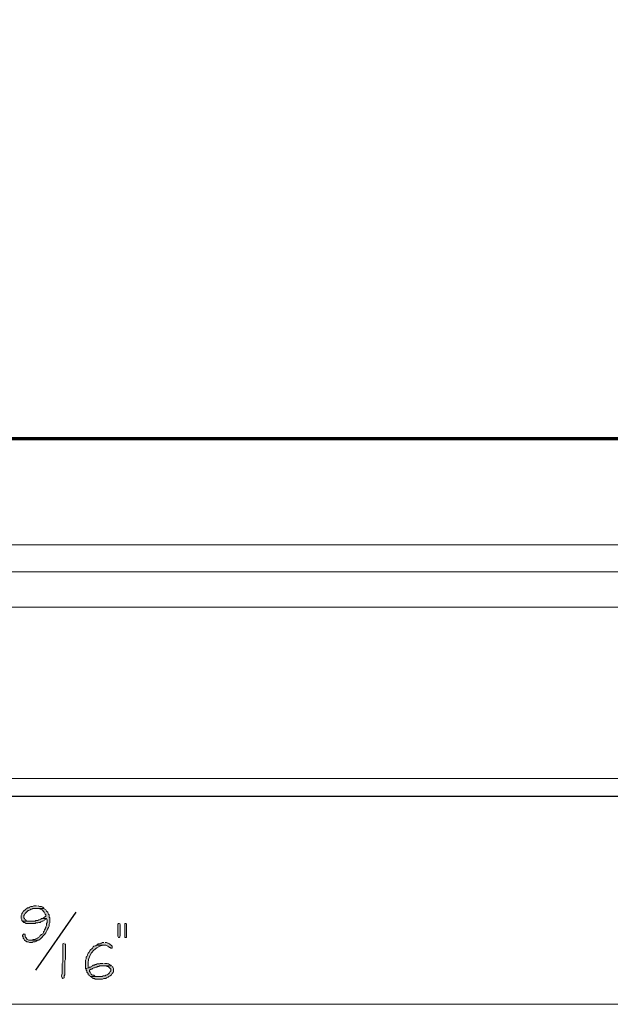
# Model space of a CAD drawing. Units: inches. Extents: x -61 to 673, y 119 to 673.
# Drawn here: x 561 to 617, y 280 to 374 of the extents above; entities that cross this region are included whole.
import ezdxf

# ---------------------------------------------------------------- set-up
doc = ezdxf.new("R2010")
doc.units = ezdxf.units.IN
doc.header["$MEASUREMENT"] = 0
doc.layers.add('Layer 1', color=7, linetype='Continuous')

msp = doc.modelspace()

# ---------------------------------------------------------------- hatches: boundary and pattern name
at = {"layer": 'Layer 1', "true_color": 0xffffff}
for points in [[(562.59, 289.17), (562.35, 289.17), (562.23, 289.11), (562.049, 289.11), (561.93, 289.05), (561.869, 288.99), (561.75, 288.99), (561.689, 288.93), (561.57, 288.87), (561.33, 288.63), (561.27, 288.51), (561.209, 288.45), (561.209, 288.391), (561.15, 288.271), (561.15, 287.97), (561.209, 287.851), (561.209, 287.79), (561.27, 287.73), (562.049, 287.73), (561.75, 287.73), (561.629, 287.79), (561.57, 287.851), (561.51, 287.851), (561.449, 287.97), (561.391, 288.03), (561.391, 288.271), (561.449, 288.33), (561.51, 288.45), (561.811, 288.75), (561.869, 288.75), (561.99, 288.811), (562.049, 288.87), (562.17, 288.87), (562.23, 288.93), (563.311, 288.93), (563.189, 289.05), (563.07, 289.11), (562.891, 289.11), (562.77, 289.17), (562.709, 289.17)], [(570.449, 287.49), (570.391, 287.49), (570.33, 287.43), (570.33, 286.29), (570.391, 286.17), (570.449, 286.17), (570.51, 286.23), (570.57, 286.351), (570.57, 287.37), (570.51, 287.49)], [(571.109, 287.49), (570.99, 287.49), (570.99, 286.17), (571.17, 286.17), (571.17, 287.49)], [(569.01, 285.69), (568.891, 285.69), (568.77, 285.63), (568.709, 285.63), (568.59, 285.57), (568.471, 285.57), (568.41, 285.51), (568.289, 285.45), (569.189, 285.45), (569.311, 285.391), (569.369, 285.33), (569.49, 285.271), (569.549, 285.21), (569.609, 285.21), (569.67, 285.15), (569.789, 285.15), (569.789, 285.33), (569.549, 285.57), (569.43, 285.63), (569.369, 285.63), (569.25, 285.69), (569.129, 285.69)]]:
    msp.add_hatch(color=7, dxfattribs=at).paths.add_polyline_path(points)
h = msp.add_hatch(color=7, dxfattribs=at)
edge = h.paths.add_edge_path()
edge.add_spline(control_points=[(563.311, 288.93), (563.311, 288.93), (562.529, 288.93), (562.529, 288.93), (562.529, 288.93), (562.83, 288.93), (562.83, 288.93), (562.83, 288.93), (562.949, 288.87), (562.949, 288.87), (562.949, 288.87), (563.01, 288.87), (563.01, 288.87), (563.01, 288.87), (563.129, 288.811), (563.129, 288.811), (563.129, 288.811), (563.189, 288.75), (563.189, 288.75), (563.189, 288.75), (563.25, 288.63), (563.25, 288.63), (563.25, 288.63), (563.311, 288.57), (563.311, 288.57), (563.311, 288.57), (563.369, 288.51), (563.369, 288.51), (563.369, 288.51), (563.43, 288.391), (563.43, 288.391), (563.43, 288.391), (563.49, 288.33), (563.49, 288.33), (563.49, 288.33), (563.49, 288.21), (563.49, 288.21), (563.49, 288.21), (563.369, 288.09), (563.369, 288.09), (563.369, 288.09), (563.25, 288.03), (563.25, 288.03), (563.25, 288.03), (563.189, 287.97), (563.189, 287.97), (563.189, 287.97), (563.549, 287.97), (563.549, 287.97), (563.549, 287.97), (563.609, 287.851), (563.609, 287.851), (563.609, 287.851), (563.609, 287.61), (563.609, 287.61), (563.609, 287.61), (563.549, 287.49), (563.549, 287.49), (563.549, 287.49), (563.549, 287.311), (563.549, 287.311), (563.549, 287.311), (563.49, 287.19), (563.49, 287.19), (563.49, 287.19), (563.49, 287.13), (563.49, 287.13), (563.49, 287.13), (563.43, 287.01), (563.43, 287.01), (563.43, 287.01), (563.43, 286.95), (563.43, 286.95), (563.43, 286.95), (563.369, 286.891), (563.369, 286.891), (563.369, 286.891), (563.311, 286.771), (563.311, 286.771), (563.311, 286.771), (563.25, 286.71), (563.25, 286.71), (563.25, 286.71), (563.25, 286.65), (563.25, 286.65), (563.25, 286.65), (563.189, 286.53), (563.189, 286.53), (563.189, 286.53), (563.07, 286.47), (563.07, 286.47), (563.07, 286.47), (562.949, 286.351), (562.949, 286.351), (562.949, 286.351), (562.891, 286.23), (562.891, 286.23), (562.891, 286.23), (562.77, 286.17), (562.77, 286.17), (562.77, 286.17), (562.709, 286.11), (562.709, 286.11), (562.709, 286.11), (562.65, 286.11), (562.65, 286.11), (562.65, 286.11), (562.41, 285.99), (562.41, 285.99), (562.41, 285.99), (562.289, 285.99), (562.289, 285.99), (562.289, 285.99), (562.23, 285.93), (562.23, 285.93), (562.23, 285.93), (561.99, 285.93), (561.99, 285.93), (561.99, 285.93), (562.83, 285.93), (562.83, 285.93), (563.236, 286.227), (563.547, 286.668), (563.73, 287.13), (563.73, 287.13), (563.789, 287.25), (563.789, 287.25), (563.789, 287.25), (563.789, 287.43), (563.789, 287.43), (563.789, 287.43), (563.85, 287.55), (563.85, 287.55), (563.85, 287.55), (563.85, 288.03), (563.85, 288.03), (563.85, 288.03), (563.789, 288.09), (563.789, 288.09), (563.789, 288.09), (563.789, 288.33), (563.789, 288.33), (563.789, 288.33), (563.73, 288.391), (563.73, 288.391), (563.73, 288.391), (563.67, 288.51), (563.67, 288.51), (563.67, 288.51), (563.67, 288.57), (563.67, 288.57), (563.67, 288.57), (563.549, 288.69), (563.549, 288.69), (563.549, 288.69), (563.49, 288.811), (563.49, 288.811), (563.49, 288.811), (563.369, 288.87), (563.369, 288.87)], knot_values=[0, 0, 0, 0, 1, 1, 1, 2, 2, 2, 3, 3, 3, 4, 4, 4, 5, 5, 5, 6, 6, 6, 7, 7, 7, 8, 8, 8, 9, 9, 9, 10, 10, 10, 11, 11, 11, 12, 12, 12, 13, 13, 13, 14, 14, 14, 15, 15, 15, 16, 16, 16, 17, 17, 17, 18, 18, 18, 19, 19, 19, 20, 20, 20, 21, 21, 21, 22, 22, 22, 23, 23, 23, 24, 24, 24, 25, 25, 25, 26, 26, 26, 27, 27, 27, 28, 28, 28, 29, 29, 29, 30, 30, 30, 31, 31, 31, 32, 32, 32, 33, 33, 33, 34, 34, 34, 35, 35, 35, 36, 36, 36, 37, 37, 37, 38, 38, 38, 39, 39, 39, 40, 40, 40, 41, 41, 41, 42, 42, 42, 43, 43, 43, 44, 44, 44, 45, 45, 45, 46, 46, 46, 47, 47, 47, 48, 48, 48, 49, 49, 49, 50, 50, 50, 51, 51, 51, 52, 52, 52, 53, 53, 53, 53], degree=3, periodic=0)
edge.add_line((563.369, 288.87), (563.311, 288.93))
h = msp.add_hatch(color=7, dxfattribs=at)
edge = h.paths.add_edge_path()
edge.add_spline(control_points=[(563.189, 287.97), (563.189, 287.97), (563.07, 287.97), (563.07, 287.97), (563.07, 287.97), (563.01, 287.91), (563.01, 287.91), (563.01, 287.91), (562.891, 287.851), (562.891, 287.851), (562.891, 287.851), (562.83, 287.851), (562.83, 287.851), (562.83, 287.851), (562.709, 287.79), (562.709, 287.79), (562.709, 287.79), (562.529, 287.79), (562.529, 287.79), (562.529, 287.79), (562.471, 287.73), (562.471, 287.73), (562.471, 287.73), (561.27, 287.73), (561.27, 287.73), (561.27, 287.73), (561.391, 287.61), (561.391, 287.61), (561.391, 287.61), (561.449, 287.61), (561.449, 287.61), (561.652, 287.424), (561.969, 287.509), (562.23, 287.49), (562.23, 287.49), (562.471, 287.49), (562.471, 287.49), (562.471, 287.49), (562.529, 287.55), (562.529, 287.55), (562.529, 287.55), (562.709, 287.55), (562.709, 287.55), (562.709, 287.55), (562.83, 287.61), (562.83, 287.61), (562.83, 287.61), (562.949, 287.61), (562.949, 287.61), (562.949, 287.61), (563.01, 287.67), (563.01, 287.67), (563.01, 287.67), (563.129, 287.73), (563.129, 287.73), (563.129, 287.73), (563.189, 287.73), (563.189, 287.73), (563.189, 287.73), (563.311, 287.79), (563.311, 287.79), (563.311, 287.79), (563.369, 287.851), (563.369, 287.851), (563.369, 287.851), (563.49, 287.91), (563.49, 287.91), (563.49, 287.91), (563.549, 287.97), (563.549, 287.97)], knot_values=[0, 0, 0, 0, 1, 1, 1, 2, 2, 2, 3, 3, 3, 4, 4, 4, 5, 5, 5, 6, 6, 6, 7, 7, 7, 8, 8, 8, 9, 9, 9, 10, 10, 10, 11, 11, 11, 12, 12, 12, 13, 13, 13, 14, 14, 14, 15, 15, 15, 16, 16, 16, 17, 17, 17, 18, 18, 18, 19, 19, 19, 20, 20, 20, 21, 21, 21, 22, 22, 22, 23, 23, 23, 23], degree=3, periodic=0)
edge.add_line((563.549, 287.97), (563.189, 287.97))
h = msp.add_hatch(color=7, dxfattribs=at)
edge = h.paths.add_edge_path()
edge.add_spline(control_points=[(561.391, 286.53), (561.391, 286.53), (561.33, 286.47), (561.33, 286.47), (561.33, 286.47), (561.27, 286.351), (561.27, 286.351), (561.27, 286.351), (561.27, 286.29), (561.27, 286.29), (561.27, 286.29), (561.33, 286.23), (561.33, 286.23), (561.33, 286.23), (561.33, 286.11), (561.33, 286.11), (561.33, 286.11), (561.391, 286.05), (561.391, 286.05), (561.391, 286.05), (561.449, 285.93), (561.449, 285.93), (561.449, 285.93), (561.57, 285.811), (561.57, 285.811), (561.57, 285.811), (561.629, 285.811), (561.629, 285.811), (561.629, 285.811), (561.689, 285.75), (561.689, 285.75), (561.689, 285.75), (561.811, 285.75), (561.811, 285.75), (561.811, 285.75), (561.93, 285.69), (561.93, 285.69), (561.93, 285.69), (562.17, 285.69), (562.17, 285.69), (562.17, 285.69), (562.289, 285.75), (562.289, 285.75), (562.289, 285.75), (562.471, 285.75), (562.471, 285.75), (562.471, 285.75), (562.59, 285.811), (562.59, 285.811), (562.59, 285.811), (562.65, 285.87), (562.65, 285.87), (562.65, 285.87), (562.77, 285.93), (562.77, 285.93), (562.77, 285.93), (561.869, 285.93), (561.869, 285.93), (561.869, 285.93), (561.75, 285.99), (561.75, 285.99), (561.75, 285.99), (561.689, 285.99), (561.689, 285.99), (561.689, 285.99), (561.689, 286.05), (561.689, 286.05), (561.576, 286.152), (561.482, 286.245), (561.51, 286.41), (561.51, 286.41), (561.449, 286.53), (561.449, 286.53)], knot_values=[0, 0, 0, 0, 1, 1, 1, 2, 2, 2, 3, 3, 3, 4, 4, 4, 5, 5, 5, 6, 6, 6, 7, 7, 7, 8, 8, 8, 9, 9, 9, 10, 10, 10, 11, 11, 11, 12, 12, 12, 13, 13, 13, 14, 14, 14, 15, 15, 15, 16, 16, 16, 17, 17, 17, 18, 18, 18, 19, 19, 19, 20, 20, 20, 21, 21, 21, 22, 22, 22, 23, 23, 23, 24, 24, 24, 24], degree=3, periodic=0)
edge.add_line((561.449, 286.53), (561.391, 286.53))
h = msp.add_hatch(color=7, dxfattribs=at)
edge = h.paths.add_edge_path()
edge.add_spline(control_points=[(565.23, 285.63), (565.23, 285.63), (565.109, 285.57), (565.109, 285.57), (565.109, 285.57), (565.109, 285.45), (565.109, 285.45), (565.109, 285.01), (565.109, 284.57), (565.109, 284.13), (565.109, 284.13), (565.109, 283.83), (565.109, 283.83), (565.109, 283.83), (565.049, 283.71), (565.049, 283.71), (565.049, 283.71), (565.049, 283.11), (565.049, 283.11), (565.084, 282.602), (564.984, 282.799), (564.99, 282.51), (564.99, 282.51), (564.99, 282.45), (564.99, 282.45), (564.99, 282.45), (565.049, 282.33), (565.049, 282.33), (565.049, 282.33), (565.109, 282.271), (565.109, 282.271), (565.109, 282.271), (565.23, 282.33), (565.23, 282.33), (565.23, 282.33), (565.23, 282.51), (565.23, 282.51), (565.23, 282.51), (565.289, 282.63), (565.289, 282.63), (565.289, 282.63), (565.289, 283.23), (565.289, 283.23), (565.289, 283.391), (565.289, 283.55), (565.289, 283.71), (565.289, 283.71), (565.289, 283.95), (565.289, 283.95), (565.289, 283.95), (565.35, 284.07), (565.35, 284.07), (565.35, 284.51), (565.35, 284.95), (565.35, 285.391), (565.35, 285.391), (565.35, 285.51), (565.35, 285.51), (565.35, 285.51), (565.289, 285.57), (565.289, 285.57)], knot_values=[0, 0, 0, 0, 1, 1, 1, 2, 2, 2, 3, 3, 3, 4, 4, 4, 5, 5, 5, 6, 6, 6, 7, 7, 7, 8, 8, 8, 9, 9, 9, 10, 10, 10, 11, 11, 11, 12, 12, 12, 13, 13, 13, 14, 14, 14, 15, 15, 15, 16, 16, 16, 17, 17, 17, 18, 18, 18, 19, 19, 19, 20, 20, 20, 20], degree=3, periodic=0)
edge.add_line((565.289, 285.57), (565.23, 285.63))
h = msp.add_hatch(color=7, dxfattribs=at)
edge = h.paths.add_edge_path()
edge.add_spline(control_points=[(568.289, 285.45), (568.289, 285.45), (568.23, 285.391), (568.23, 285.391), (568.23, 285.391), (568.17, 285.391), (568.17, 285.391), (568.17, 285.391), (568.049, 285.33), (568.049, 285.33), (568.049, 285.33), (567.99, 285.271), (567.99, 285.271), (567.99, 285.271), (567.93, 285.15), (567.93, 285.15), (567.93, 285.15), (567.869, 285.09), (567.869, 285.09), (567.869, 285.09), (567.75, 285.03), (567.75, 285.03), (567.75, 285.03), (567.689, 284.97), (567.689, 284.97), (567.689, 284.97), (567.57, 284.73), (567.57, 284.73), (567.57, 284.73), (567.51, 284.67), (567.51, 284.67), (567.51, 284.67), (567.449, 284.55), (567.449, 284.55), (567.449, 284.55), (567.449, 284.49), (567.449, 284.49), (567.449, 284.49), (567.391, 284.37), (567.391, 284.37), (567.391, 284.37), (567.33, 284.311), (567.33, 284.311), (567.33, 284.311), (567.33, 284.13), (567.33, 284.13), (567.33, 284.13), (567.27, 284.01), (567.27, 284.01), (567.27, 284.01), (567.27, 283.23), (567.27, 283.23), (567.27, 283.23), (567.57, 283.29), (567.57, 283.29), (567.57, 283.29), (567.51, 283.41), (567.51, 283.41), (567.387, 284.314), (568.033, 285.297), (568.949, 285.45), (568.949, 285.45), (569.01, 285.45), (569.01, 285.45)], knot_values=[0, 0, 0, 0, 1, 1, 1, 2, 2, 2, 3, 3, 3, 4, 4, 4, 5, 5, 5, 6, 6, 6, 7, 7, 7, 8, 8, 8, 9, 9, 9, 10, 10, 10, 11, 11, 11, 12, 12, 12, 13, 13, 13, 14, 14, 14, 15, 15, 15, 16, 16, 16, 17, 17, 17, 18, 18, 18, 19, 19, 19, 20, 20, 20, 21, 21, 21, 21], degree=3, periodic=0)
edge.add_line((569.01, 285.45), (568.289, 285.45))
h = msp.add_hatch(color=7, dxfattribs=at)
edge = h.paths.add_edge_path()
edge.add_spline(control_points=[(568.949, 283.71), (568.949, 283.71), (568.65, 283.71), (568.65, 283.71), (568.65, 283.71), (568.59, 283.65), (568.59, 283.65), (568.59, 283.65), (568.35, 283.65), (568.35, 283.65), (568.35, 283.65), (568.289, 283.59), (568.289, 283.59), (568.289, 283.59), (568.17, 283.59), (568.17, 283.59), (568.17, 283.59), (568.109, 283.53), (568.109, 283.53), (568.109, 283.53), (567.99, 283.53), (567.99, 283.53), (567.99, 283.53), (567.93, 283.47), (567.93, 283.47), (567.93, 283.47), (567.811, 283.41), (567.811, 283.41), (567.811, 283.41), (567.75, 283.351), (567.75, 283.351), (567.75, 283.351), (567.629, 283.351), (567.629, 283.351), (567.629, 283.351), (567.57, 283.29), (567.57, 283.29), (567.57, 283.29), (567.27, 283.23), (567.27, 283.23), (567.27, 283.23), (567.33, 283.17), (567.33, 283.17), (567.33, 283.17), (567.33, 283.05), (567.33, 283.05), (567.33, 283.05), (567.391, 282.99), (567.391, 282.99), (567.391, 282.99), (567.391, 282.87), (567.391, 282.87), (567.391, 282.87), (567.51, 282.75), (567.51, 282.75), (567.51, 282.75), (567.51, 282.63), (567.51, 282.63), (567.51, 282.63), (567.57, 282.57), (567.57, 282.57), (567.57, 282.57), (567.629, 282.57), (567.629, 282.57), (567.629, 282.57), (567.689, 282.45), (567.689, 282.45), (567.689, 282.45), (568.529, 282.45), (568.529, 282.45), (568.529, 282.45), (568.17, 282.45), (568.17, 282.45), (568.17, 282.45), (568.049, 282.57), (568.049, 282.57), (568.049, 282.57), (567.93, 282.57), (567.93, 282.57), (567.93, 282.57), (567.869, 282.63), (567.869, 282.63), (567.869, 282.63), (567.811, 282.69), (567.811, 282.69), (567.811, 282.69), (567.75, 282.75), (567.75, 282.75), (567.75, 282.75), (567.689, 282.87), (567.689, 282.87), (567.689, 282.87), (567.629, 282.93), (567.629, 282.93), (567.629, 282.93), (567.629, 283.05), (567.629, 283.05), (567.629, 283.05), (567.75, 283.17), (567.75, 283.17), (567.75, 283.17), (567.869, 283.17), (567.869, 283.17), (567.869, 283.17), (567.93, 283.23), (567.93, 283.23), (567.93, 283.23), (568.049, 283.29), (568.049, 283.29), (568.049, 283.29), (568.109, 283.29), (568.109, 283.29), (568.109, 283.29), (568.23, 283.351), (568.23, 283.351), (568.23, 283.351), (568.35, 283.351), (568.35, 283.351), (568.35, 283.351), (568.41, 283.41), (568.41, 283.41), (568.41, 283.41), (568.529, 283.41), (568.529, 283.41), (568.529, 283.41), (568.59, 283.47), (568.59, 283.47), (568.59, 283.47), (569.73, 283.47), (569.73, 283.47), (569.73, 283.47), (569.67, 283.53), (569.67, 283.53), (569.512, 283.604), (569.381, 283.739), (569.189, 283.71), (569.189, 283.71), (569.07, 283.71), (569.07, 283.71)], knot_values=[0, 0, 0, 0, 1, 1, 1, 2, 2, 2, 3, 3, 3, 4, 4, 4, 5, 5, 5, 6, 6, 6, 7, 7, 7, 8, 8, 8, 9, 9, 9, 10, 10, 10, 11, 11, 11, 12, 12, 12, 13, 13, 13, 14, 14, 14, 15, 15, 15, 16, 16, 16, 17, 17, 17, 18, 18, 18, 19, 19, 19, 20, 20, 20, 21, 21, 21, 22, 22, 22, 23, 23, 23, 24, 24, 24, 25, 25, 25, 26, 26, 26, 27, 27, 27, 28, 28, 28, 29, 29, 29, 30, 30, 30, 31, 31, 31, 32, 32, 32, 33, 33, 33, 34, 34, 34, 35, 35, 35, 36, 36, 36, 37, 37, 37, 38, 38, 38, 39, 39, 39, 40, 40, 40, 41, 41, 41, 42, 42, 42, 43, 43, 43, 44, 44, 44, 45, 45, 45, 46, 46, 46, 46], degree=3, periodic=0)
edge.add_line((569.07, 283.71), (568.949, 283.71))
h = msp.add_hatch(color=7, dxfattribs=at)
edge = h.paths.add_edge_path()
edge.add_spline(control_points=[(569.73, 283.47), (569.73, 283.47), (569.01, 283.47), (569.01, 283.47), (569.01, 283.47), (569.25, 283.47), (569.25, 283.47), (569.25, 283.47), (569.311, 283.41), (569.311, 283.41), (569.311, 283.41), (569.43, 283.41), (569.43, 283.41), (569.43, 283.41), (569.67, 283.17), (569.67, 283.17), (569.67, 283.17), (569.67, 282.99), (569.67, 282.99), (569.67, 282.99), (569.609, 282.93), (569.609, 282.93), (569.609, 282.93), (569.549, 282.811), (569.549, 282.811), (569.549, 282.811), (569.43, 282.69), (569.43, 282.69), (569.43, 282.69), (569.311, 282.63), (569.311, 282.63), (569.311, 282.63), (569.189, 282.57), (569.189, 282.57), (569.189, 282.57), (569.129, 282.51), (569.129, 282.51), (569.129, 282.51), (568.949, 282.51), (568.949, 282.51), (568.949, 282.51), (568.83, 282.45), (568.83, 282.45), (568.83, 282.45), (567.75, 282.45), (567.75, 282.45), (567.75, 282.45), (567.811, 282.391), (567.811, 282.391), (567.811, 282.391), (567.93, 282.33), (567.93, 282.33), (567.93, 282.33), (567.99, 282.271), (567.99, 282.271), (567.99, 282.271), (568.109, 282.271), (568.109, 282.271), (568.109, 282.271), (568.17, 282.21), (568.17, 282.21), (568.17, 282.21), (568.891, 282.21), (568.891, 282.21), (568.891, 282.21), (569.01, 282.271), (569.01, 282.271), (569.01, 282.271), (569.189, 282.271), (569.189, 282.271), (569.189, 282.271), (569.25, 282.33), (569.25, 282.33), (569.25, 282.33), (569.369, 282.391), (569.369, 282.391), (569.369, 282.391), (569.43, 282.391), (569.43, 282.391), (569.43, 282.391), (569.49, 282.45), (569.49, 282.45), (569.49, 282.45), (569.609, 282.51), (569.609, 282.51), (569.609, 282.51), (569.73, 282.63), (569.73, 282.63), (569.73, 282.63), (569.789, 282.75), (569.789, 282.75), (570.002, 282.912), (569.881, 282.949), (569.91, 283.17), (569.91, 283.17), (569.91, 283.23), (569.91, 283.23), (569.91, 283.23), (569.85, 283.351), (569.85, 283.351), (569.85, 283.351), (569.789, 283.41), (569.789, 283.41)], knot_values=[0, 0, 0, 0, 1, 1, 1, 2, 2, 2, 3, 3, 3, 4, 4, 4, 5, 5, 5, 6, 6, 6, 7, 7, 7, 8, 8, 8, 9, 9, 9, 10, 10, 10, 11, 11, 11, 12, 12, 12, 13, 13, 13, 14, 14, 14, 15, 15, 15, 16, 16, 16, 17, 17, 17, 18, 18, 18, 19, 19, 19, 20, 20, 20, 21, 21, 21, 22, 22, 22, 23, 23, 23, 24, 24, 24, 25, 25, 25, 26, 26, 26, 27, 27, 27, 28, 28, 28, 29, 29, 29, 30, 30, 30, 31, 31, 31, 32, 32, 32, 33, 33, 33, 34, 34, 34, 34], degree=3, periodic=0)
edge.add_line((569.789, 283.41), (569.73, 283.47))

# ---------------------------------------------------------------- linework, layer by layer
at = {"layer": 'Layer 1', "color": 7, "lineweight": 70, "true_color": 0xffffff}
msp.add_lwpolyline([(654.391, 333.63), (524.789, 333.63), (524.789, 463.23)], dxfattribs=at)
at = {"layer": 'Layer 1', "color": 7, "lineweight": 30, "true_color": 0xffffff}
for points in [[(524.789, 333.63), (632.85, 333.63)], [(490.77, 299.61), (632.85, 299.61)]]:
    msp.add_lwpolyline(points, dxfattribs=at)
at = {"layer": 'Layer 1', "color": 7, "lineweight": 9, "true_color": 0xffffff}
for points in [[(514.709, 323.55), (632.85, 323.55)], [(512.129, 320.97), (632.85, 320.97)], [(508.77, 317.61), (632.85, 317.61)], [(492.449, 301.29), (632.85, 301.29)]]:
    msp.add_lwpolyline(points, dxfattribs=at)
at = {"layer": 'Layer 1', "lineweight": 0}
for points in [[(562.59, 289.17), (562.35, 289.17), (562.23, 289.11), (562.049, 289.11), (561.93, 289.05), (561.869, 288.99), (561.75, 288.99), (561.689, 288.93), (561.57, 288.87), (561.33, 288.63), (561.27, 288.51), (561.209, 288.45), (561.209, 288.391), (561.15, 288.271), (561.15, 287.97), (561.209, 287.851), (561.209, 287.79), (561.27, 287.73), (562.049, 287.73), (561.75, 287.73), (561.629, 287.79), (561.57, 287.851), (561.51, 287.851), (561.449, 287.97), (561.391, 288.03), (561.391, 288.271), (561.449, 288.33), (561.51, 288.45), (561.811, 288.75), (561.869, 288.75), (561.99, 288.811), (562.049, 288.87), (562.17, 288.87), (562.23, 288.93), (563.311, 288.93), (563.189, 289.05), (563.07, 289.11), (562.891, 289.11), (562.77, 289.17), (562.709, 289.17)], [(570.449, 287.49), (570.391, 287.49), (570.33, 287.43), (570.33, 286.29), (570.391, 286.17), (570.449, 286.17), (570.51, 286.23), (570.57, 286.351), (570.57, 287.37), (570.51, 287.49)], [(571.109, 287.49), (570.99, 287.49), (570.99, 286.17), (571.17, 286.17), (571.17, 287.49)], [(569.01, 285.69), (568.891, 285.69), (568.77, 285.63), (568.709, 285.63), (568.59, 285.57), (568.471, 285.57), (568.41, 285.51), (568.289, 285.45), (569.189, 285.45), (569.311, 285.391), (569.369, 285.33), (569.49, 285.271), (569.549, 285.21), (569.609, 285.21), (569.67, 285.15), (569.789, 285.15), (569.789, 285.33), (569.549, 285.57), (569.43, 285.63), (569.369, 285.63), (569.25, 285.69), (569.129, 285.69)]]:
    msp.add_lwpolyline(points, dxfattribs=at)
at = {"layer": 'Layer 1', "color": 7, "lineweight": 25, "true_color": 0xffffff}
msp.add_lwpolyline([(562.529, 283.05), (566.369, 288.57)], dxfattribs=at)
at = {"layer": 'Layer 1', "color": 7, "lineweight": 5, "true_color": 0xffffff}
msp.add_lwpolyline([(490.77, 279.811), (632.789, 279.811)], dxfattribs=at)
at = {"layer": 'Layer 1', "lineweight": 0}
for points, knots in [([(563.311, 288.93), (563.311, 288.93), (562.529, 288.93), (562.529, 288.93), (562.529, 288.93), (562.83, 288.93), (562.83, 288.93), (562.83, 288.93), (562.949, 288.87), (562.949, 288.87), (562.949, 288.87), (563.01, 288.87), (563.01, 288.87), (563.01, 288.87), (563.129, 288.811), (563.129, 288.811), (563.129, 288.811), (563.189, 288.75), (563.189, 288.75), (563.189, 288.75), (563.25, 288.63), (563.25, 288.63), (563.25, 288.63), (563.311, 288.57), (563.311, 288.57), (563.311, 288.57), (563.369, 288.51), (563.369, 288.51), (563.369, 288.51), (563.43, 288.391), (563.43, 288.391), (563.43, 288.391), (563.49, 288.33), (563.49, 288.33), (563.49, 288.33), (563.49, 288.21), (563.49, 288.21), (563.49, 288.21), (563.369, 288.09), (563.369, 288.09), (563.369, 288.09), (563.25, 288.03), (563.25, 288.03), (563.25, 288.03), (563.189, 287.97), (563.189, 287.97), (563.189, 287.97), (563.549, 287.97), (563.549, 287.97), (563.549, 287.97), (563.609, 287.851), (563.609, 287.851), (563.609, 287.851), (563.609, 287.61), (563.609, 287.61), (563.609, 287.61), (563.549, 287.49), (563.549, 287.49), (563.549, 287.49), (563.549, 287.311), (563.549, 287.311), (563.549, 287.311), (563.49, 287.19), (563.49, 287.19), (563.49, 287.19), (563.49, 287.13), (563.49, 287.13), (563.49, 287.13), (563.43, 287.01), (563.43, 287.01), (563.43, 287.01), (563.43, 286.95), (563.43, 286.95), (563.43, 286.95), (563.369, 286.891), (563.369, 286.891), (563.369, 286.891), (563.311, 286.771), (563.311, 286.771), (563.311, 286.771), (563.25, 286.71), (563.25, 286.71), (563.25, 286.71), (563.25, 286.65), (563.25, 286.65), (563.25, 286.65), (563.189, 286.53), (563.189, 286.53), (563.189, 286.53), (563.07, 286.47), (563.07, 286.47), (563.07, 286.47), (562.949, 286.351), (562.949, 286.351), (562.949, 286.351), (562.891, 286.23), (562.891, 286.23), (562.891, 286.23), (562.77, 286.17), (562.77, 286.17), (562.77, 286.17), (562.709, 286.11), (562.709, 286.11), (562.709, 286.11), (562.65, 286.11), (562.65, 286.11), (562.65, 286.11), (562.41, 285.99), (562.41, 285.99), (562.41, 285.99), (562.289, 285.99), (562.289, 285.99), (562.289, 285.99), (562.23, 285.93), (562.23, 285.93), (562.23, 285.93), (561.99, 285.93), (561.99, 285.93), (561.99, 285.93), (562.83, 285.93), (562.83, 285.93), (563.236, 286.227), (563.547, 286.668), (563.73, 287.13), (563.73, 287.13), (563.789, 287.25), (563.789, 287.25), (563.789, 287.25), (563.789, 287.43), (563.789, 287.43), (563.789, 287.43), (563.85, 287.55), (563.85, 287.55), (563.85, 287.55), (563.85, 288.03), (563.85, 288.03), (563.85, 288.03), (563.789, 288.09), (563.789, 288.09), (563.789, 288.09), (563.789, 288.33), (563.789, 288.33), (563.789, 288.33), (563.73, 288.391), (563.73, 288.391), (563.73, 288.391), (563.67, 288.51), (563.67, 288.51), (563.67, 288.51), (563.67, 288.57), (563.67, 288.57), (563.67, 288.57), (563.549, 288.69), (563.549, 288.69), (563.549, 288.69), (563.49, 288.811), (563.49, 288.811), (563.49, 288.811), (563.369, 288.87), (563.369, 288.87)], [0, 0, 0, 0, 1, 1, 1, 2, 2, 2, 3, 3, 3, 4, 4, 4, 5, 5, 5, 6, 6, 6, 7, 7, 7, 8, 8, 8, 9, 9, 9, 10, 10, 10, 11, 11, 11, 12, 12, 12, 13, 13, 13, 14, 14, 14, 15, 15, 15, 16, 16, 16, 17, 17, 17, 18, 18, 18, 19, 19, 19, 20, 20, 20, 21, 21, 21, 22, 22, 22, 23, 23, 23, 24, 24, 24, 25, 25, 25, 26, 26, 26, 27, 27, 27, 28, 28, 28, 29, 29, 29, 30, 30, 30, 31, 31, 31, 32, 32, 32, 33, 33, 33, 34, 34, 34, 35, 35, 35, 36, 36, 36, 37, 37, 37, 38, 38, 38, 39, 39, 39, 40, 40, 40, 41, 41, 41, 42, 42, 42, 43, 43, 43, 44, 44, 44, 45, 45, 45, 46, 46, 46, 47, 47, 47, 48, 48, 48, 49, 49, 49, 50, 50, 50, 51, 51, 51, 52, 52, 52, 53, 53, 53, 53]), ([(563.189, 287.97), (563.189, 287.97), (563.07, 287.97), (563.07, 287.97), (563.07, 287.97), (563.01, 287.91), (563.01, 287.91), (563.01, 287.91), (562.891, 287.851), (562.891, 287.851), (562.891, 287.851), (562.83, 287.851), (562.83, 287.851), (562.83, 287.851), (562.709, 287.79), (562.709, 287.79), (562.709, 287.79), (562.529, 287.79), (562.529, 287.79), (562.529, 287.79), (562.471, 287.73), (562.471, 287.73), (562.471, 287.73), (561.27, 287.73), (561.27, 287.73), (561.27, 287.73), (561.391, 287.61), (561.391, 287.61), (561.391, 287.61), (561.449, 287.61), (561.449, 287.61), (561.652, 287.424), (561.969, 287.509), (562.23, 287.49), (562.23, 287.49), (562.471, 287.49), (562.471, 287.49), (562.471, 287.49), (562.529, 287.55), (562.529, 287.55), (562.529, 287.55), (562.709, 287.55), (562.709, 287.55), (562.709, 287.55), (562.83, 287.61), (562.83, 287.61), (562.83, 287.61), (562.949, 287.61), (562.949, 287.61), (562.949, 287.61), (563.01, 287.67), (563.01, 287.67), (563.01, 287.67), (563.129, 287.73), (563.129, 287.73), (563.129, 287.73), (563.189, 287.73), (563.189, 287.73), (563.189, 287.73), (563.311, 287.79), (563.311, 287.79), (563.311, 287.79), (563.369, 287.851), (563.369, 287.851), (563.369, 287.851), (563.49, 287.91), (563.49, 287.91), (563.49, 287.91), (563.549, 287.97), (563.549, 287.97)], [0, 0, 0, 0, 1, 1, 1, 2, 2, 2, 3, 3, 3, 4, 4, 4, 5, 5, 5, 6, 6, 6, 7, 7, 7, 8, 8, 8, 9, 9, 9, 10, 10, 10, 11, 11, 11, 12, 12, 12, 13, 13, 13, 14, 14, 14, 15, 15, 15, 16, 16, 16, 17, 17, 17, 18, 18, 18, 19, 19, 19, 20, 20, 20, 21, 21, 21, 22, 22, 22, 23, 23, 23, 23]), ([(561.391, 286.53), (561.391, 286.53), (561.33, 286.47), (561.33, 286.47), (561.33, 286.47), (561.27, 286.351), (561.27, 286.351), (561.27, 286.351), (561.27, 286.29), (561.27, 286.29), (561.27, 286.29), (561.33, 286.23), (561.33, 286.23), (561.33, 286.23), (561.33, 286.11), (561.33, 286.11), (561.33, 286.11), (561.391, 286.05), (561.391, 286.05), (561.391, 286.05), (561.449, 285.93), (561.449, 285.93), (561.449, 285.93), (561.57, 285.811), (561.57, 285.811), (561.57, 285.811), (561.629, 285.811), (561.629, 285.811), (561.629, 285.811), (561.689, 285.75), (561.689, 285.75), (561.689, 285.75), (561.811, 285.75), (561.811, 285.75), (561.811, 285.75), (561.93, 285.69), (561.93, 285.69), (561.93, 285.69), (562.17, 285.69), (562.17, 285.69), (562.17, 285.69), (562.289, 285.75), (562.289, 285.75), (562.289, 285.75), (562.471, 285.75), (562.471, 285.75), (562.471, 285.75), (562.59, 285.811), (562.59, 285.811), (562.59, 285.811), (562.65, 285.87), (562.65, 285.87), (562.65, 285.87), (562.77, 285.93), (562.77, 285.93), (562.77, 285.93), (561.869, 285.93), (561.869, 285.93), (561.869, 285.93), (561.75, 285.99), (561.75, 285.99), (561.75, 285.99), (561.689, 285.99), (561.689, 285.99), (561.689, 285.99), (561.689, 286.05), (561.689, 286.05), (561.576, 286.152), (561.482, 286.245), (561.51, 286.41), (561.51, 286.41), (561.449, 286.53), (561.449, 286.53)], [0, 0, 0, 0, 1, 1, 1, 2, 2, 2, 3, 3, 3, 4, 4, 4, 5, 5, 5, 6, 6, 6, 7, 7, 7, 8, 8, 8, 9, 9, 9, 10, 10, 10, 11, 11, 11, 12, 12, 12, 13, 13, 13, 14, 14, 14, 15, 15, 15, 16, 16, 16, 17, 17, 17, 18, 18, 18, 19, 19, 19, 20, 20, 20, 21, 21, 21, 22, 22, 22, 23, 23, 23, 24, 24, 24, 24]), ([(565.23, 285.63), (565.23, 285.63), (565.109, 285.57), (565.109, 285.57), (565.109, 285.57), (565.109, 285.45), (565.109, 285.45), (565.109, 285.01), (565.109, 284.57), (565.109, 284.13), (565.109, 284.13), (565.109, 283.83), (565.109, 283.83), (565.109, 283.83), (565.049, 283.71), (565.049, 283.71), (565.049, 283.71), (565.049, 283.11), (565.049, 283.11), (565.084, 282.602), (564.984, 282.799), (564.99, 282.51), (564.99, 282.51), (564.99, 282.45), (564.99, 282.45), (564.99, 282.45), (565.049, 282.33), (565.049, 282.33), (565.049, 282.33), (565.109, 282.271), (565.109, 282.271), (565.109, 282.271), (565.23, 282.33), (565.23, 282.33), (565.23, 282.33), (565.23, 282.51), (565.23, 282.51), (565.23, 282.51), (565.289, 282.63), (565.289, 282.63), (565.289, 282.63), (565.289, 283.23), (565.289, 283.23), (565.289, 283.391), (565.289, 283.55), (565.289, 283.71), (565.289, 283.71), (565.289, 283.95), (565.289, 283.95), (565.289, 283.95), (565.35, 284.07), (565.35, 284.07), (565.35, 284.51), (565.35, 284.95), (565.35, 285.391), (565.35, 285.391), (565.35, 285.51), (565.35, 285.51), (565.35, 285.51), (565.289, 285.57), (565.289, 285.57)], [0, 0, 0, 0, 1, 1, 1, 2, 2, 2, 3, 3, 3, 4, 4, 4, 5, 5, 5, 6, 6, 6, 7, 7, 7, 8, 8, 8, 9, 9, 9, 10, 10, 10, 11, 11, 11, 12, 12, 12, 13, 13, 13, 14, 14, 14, 15, 15, 15, 16, 16, 16, 17, 17, 17, 18, 18, 18, 19, 19, 19, 20, 20, 20, 20]), ([(568.289, 285.45), (568.289, 285.45), (568.23, 285.391), (568.23, 285.391), (568.23, 285.391), (568.17, 285.391), (568.17, 285.391), (568.17, 285.391), (568.049, 285.33), (568.049, 285.33), (568.049, 285.33), (567.99, 285.271), (567.99, 285.271), (567.99, 285.271), (567.93, 285.15), (567.93, 285.15), (567.93, 285.15), (567.869, 285.09), (567.869, 285.09), (567.869, 285.09), (567.75, 285.03), (567.75, 285.03), (567.75, 285.03), (567.689, 284.97), (567.689, 284.97), (567.689, 284.97), (567.57, 284.73), (567.57, 284.73), (567.57, 284.73), (567.51, 284.67), (567.51, 284.67), (567.51, 284.67), (567.449, 284.55), (567.449, 284.55), (567.449, 284.55), (567.449, 284.49), (567.449, 284.49), (567.449, 284.49), (567.391, 284.37), (567.391, 284.37), (567.391, 284.37), (567.33, 284.311), (567.33, 284.311), (567.33, 284.311), (567.33, 284.13), (567.33, 284.13), (567.33, 284.13), (567.27, 284.01), (567.27, 284.01), (567.27, 284.01), (567.27, 283.23), (567.27, 283.23), (567.27, 283.23), (567.57, 283.29), (567.57, 283.29), (567.57, 283.29), (567.51, 283.41), (567.51, 283.41), (567.387, 284.314), (568.033, 285.297), (568.949, 285.45), (568.949, 285.45), (569.01, 285.45), (569.01, 285.45)], [0, 0, 0, 0, 1, 1, 1, 2, 2, 2, 3, 3, 3, 4, 4, 4, 5, 5, 5, 6, 6, 6, 7, 7, 7, 8, 8, 8, 9, 9, 9, 10, 10, 10, 11, 11, 11, 12, 12, 12, 13, 13, 13, 14, 14, 14, 15, 15, 15, 16, 16, 16, 17, 17, 17, 18, 18, 18, 19, 19, 19, 20, 20, 20, 21, 21, 21, 21]), ([(568.949, 283.71), (568.949, 283.71), (568.65, 283.71), (568.65, 283.71), (568.65, 283.71), (568.59, 283.65), (568.59, 283.65), (568.59, 283.65), (568.35, 283.65), (568.35, 283.65), (568.35, 283.65), (568.289, 283.59), (568.289, 283.59), (568.289, 283.59), (568.17, 283.59), (568.17, 283.59), (568.17, 283.59), (568.109, 283.53), (568.109, 283.53), (568.109, 283.53), (567.99, 283.53), (567.99, 283.53), (567.99, 283.53), (567.93, 283.47), (567.93, 283.47), (567.93, 283.47), (567.811, 283.41), (567.811, 283.41), (567.811, 283.41), (567.75, 283.351), (567.75, 283.351), (567.75, 283.351), (567.629, 283.351), (567.629, 283.351), (567.629, 283.351), (567.57, 283.29), (567.57, 283.29), (567.57, 283.29), (567.27, 283.23), (567.27, 283.23), (567.27, 283.23), (567.33, 283.17), (567.33, 283.17), (567.33, 283.17), (567.33, 283.05), (567.33, 283.05), (567.33, 283.05), (567.391, 282.99), (567.391, 282.99), (567.391, 282.99), (567.391, 282.87), (567.391, 282.87), (567.391, 282.87), (567.51, 282.75), (567.51, 282.75), (567.51, 282.75), (567.51, 282.63), (567.51, 282.63), (567.51, 282.63), (567.57, 282.57), (567.57, 282.57), (567.57, 282.57), (567.629, 282.57), (567.629, 282.57), (567.629, 282.57), (567.689, 282.45), (567.689, 282.45), (567.689, 282.45), (568.529, 282.45), (568.529, 282.45), (568.529, 282.45), (568.17, 282.45), (568.17, 282.45), (568.17, 282.45), (568.049, 282.57), (568.049, 282.57), (568.049, 282.57), (567.93, 282.57), (567.93, 282.57), (567.93, 282.57), (567.869, 282.63), (567.869, 282.63), (567.869, 282.63), (567.811, 282.69), (567.811, 282.69), (567.811, 282.69), (567.75, 282.75), (567.75, 282.75), (567.75, 282.75), (567.689, 282.87), (567.689, 282.87), (567.689, 282.87), (567.629, 282.93), (567.629, 282.93), (567.629, 282.93), (567.629, 283.05), (567.629, 283.05), (567.629, 283.05), (567.75, 283.17), (567.75, 283.17), (567.75, 283.17), (567.869, 283.17), (567.869, 283.17), (567.869, 283.17), (567.93, 283.23), (567.93, 283.23), (567.93, 283.23), (568.049, 283.29), (568.049, 283.29), (568.049, 283.29), (568.109, 283.29), (568.109, 283.29), (568.109, 283.29), (568.23, 283.351), (568.23, 283.351), (568.23, 283.351), (568.35, 283.351), (568.35, 283.351), (568.35, 283.351), (568.41, 283.41), (568.41, 283.41), (568.41, 283.41), (568.529, 283.41), (568.529, 283.41), (568.529, 283.41), (568.59, 283.47), (568.59, 283.47), (568.59, 283.47), (569.73, 283.47), (569.73, 283.47), (569.73, 283.47), (569.67, 283.53), (569.67, 283.53), (569.512, 283.604), (569.381, 283.739), (569.189, 283.71), (569.189, 283.71), (569.07, 283.71), (569.07, 283.71)], [0, 0, 0, 0, 1, 1, 1, 2, 2, 2, 3, 3, 3, 4, 4, 4, 5, 5, 5, 6, 6, 6, 7, 7, 7, 8, 8, 8, 9, 9, 9, 10, 10, 10, 11, 11, 11, 12, 12, 12, 13, 13, 13, 14, 14, 14, 15, 15, 15, 16, 16, 16, 17, 17, 17, 18, 18, 18, 19, 19, 19, 20, 20, 20, 21, 21, 21, 22, 22, 22, 23, 23, 23, 24, 24, 24, 25, 25, 25, 26, 26, 26, 27, 27, 27, 28, 28, 28, 29, 29, 29, 30, 30, 30, 31, 31, 31, 32, 32, 32, 33, 33, 33, 34, 34, 34, 35, 35, 35, 36, 36, 36, 37, 37, 37, 38, 38, 38, 39, 39, 39, 40, 40, 40, 41, 41, 41, 42, 42, 42, 43, 43, 43, 44, 44, 44, 45, 45, 45, 46, 46, 46, 46]), ([(569.73, 283.47), (569.73, 283.47), (569.01, 283.47), (569.01, 283.47), (569.01, 283.47), (569.25, 283.47), (569.25, 283.47), (569.25, 283.47), (569.311, 283.41), (569.311, 283.41), (569.311, 283.41), (569.43, 283.41), (569.43, 283.41), (569.43, 283.41), (569.67, 283.17), (569.67, 283.17), (569.67, 283.17), (569.67, 282.99), (569.67, 282.99), (569.67, 282.99), (569.609, 282.93), (569.609, 282.93), (569.609, 282.93), (569.549, 282.811), (569.549, 282.811), (569.549, 282.811), (569.43, 282.69), (569.43, 282.69), (569.43, 282.69), (569.311, 282.63), (569.311, 282.63), (569.311, 282.63), (569.189, 282.57), (569.189, 282.57), (569.189, 282.57), (569.129, 282.51), (569.129, 282.51), (569.129, 282.51), (568.949, 282.51), (568.949, 282.51), (568.949, 282.51), (568.83, 282.45), (568.83, 282.45), (568.83, 282.45), (567.75, 282.45), (567.75, 282.45), (567.75, 282.45), (567.811, 282.391), (567.811, 282.391), (567.811, 282.391), (567.93, 282.33), (567.93, 282.33), (567.93, 282.33), (567.99, 282.271), (567.99, 282.271), (567.99, 282.271), (568.109, 282.271), (568.109, 282.271), (568.109, 282.271), (568.17, 282.21), (568.17, 282.21), (568.17, 282.21), (568.891, 282.21), (568.891, 282.21), (568.891, 282.21), (569.01, 282.271), (569.01, 282.271), (569.01, 282.271), (569.189, 282.271), (569.189, 282.271), (569.189, 282.271), (569.25, 282.33), (569.25, 282.33), (569.25, 282.33), (569.369, 282.391), (569.369, 282.391), (569.369, 282.391), (569.43, 282.391), (569.43, 282.391), (569.43, 282.391), (569.49, 282.45), (569.49, 282.45), (569.49, 282.45), (569.609, 282.51), (569.609, 282.51), (569.609, 282.51), (569.73, 282.63), (569.73, 282.63), (569.73, 282.63), (569.789, 282.75), (569.789, 282.75), (570.002, 282.912), (569.881, 282.949), (569.91, 283.17), (569.91, 283.17), (569.91, 283.23), (569.91, 283.23), (569.91, 283.23), (569.85, 283.351), (569.85, 283.351), (569.85, 283.351), (569.789, 283.41), (569.789, 283.41)], [0, 0, 0, 0, 1, 1, 1, 2, 2, 2, 3, 3, 3, 4, 4, 4, 5, 5, 5, 6, 6, 6, 7, 7, 7, 8, 8, 8, 9, 9, 9, 10, 10, 10, 11, 11, 11, 12, 12, 12, 13, 13, 13, 14, 14, 14, 15, 15, 15, 16, 16, 16, 17, 17, 17, 18, 18, 18, 19, 19, 19, 20, 20, 20, 21, 21, 21, 22, 22, 22, 23, 23, 23, 24, 24, 24, 25, 25, 25, 26, 26, 26, 27, 27, 27, 28, 28, 28, 29, 29, 29, 30, 30, 30, 31, 31, 31, 32, 32, 32, 33, 33, 33, 34, 34, 34, 34])]:
    msp.add_open_spline(points, degree=3, knots=knots, dxfattribs=at)

doc.saveas('drawing.dxf')
